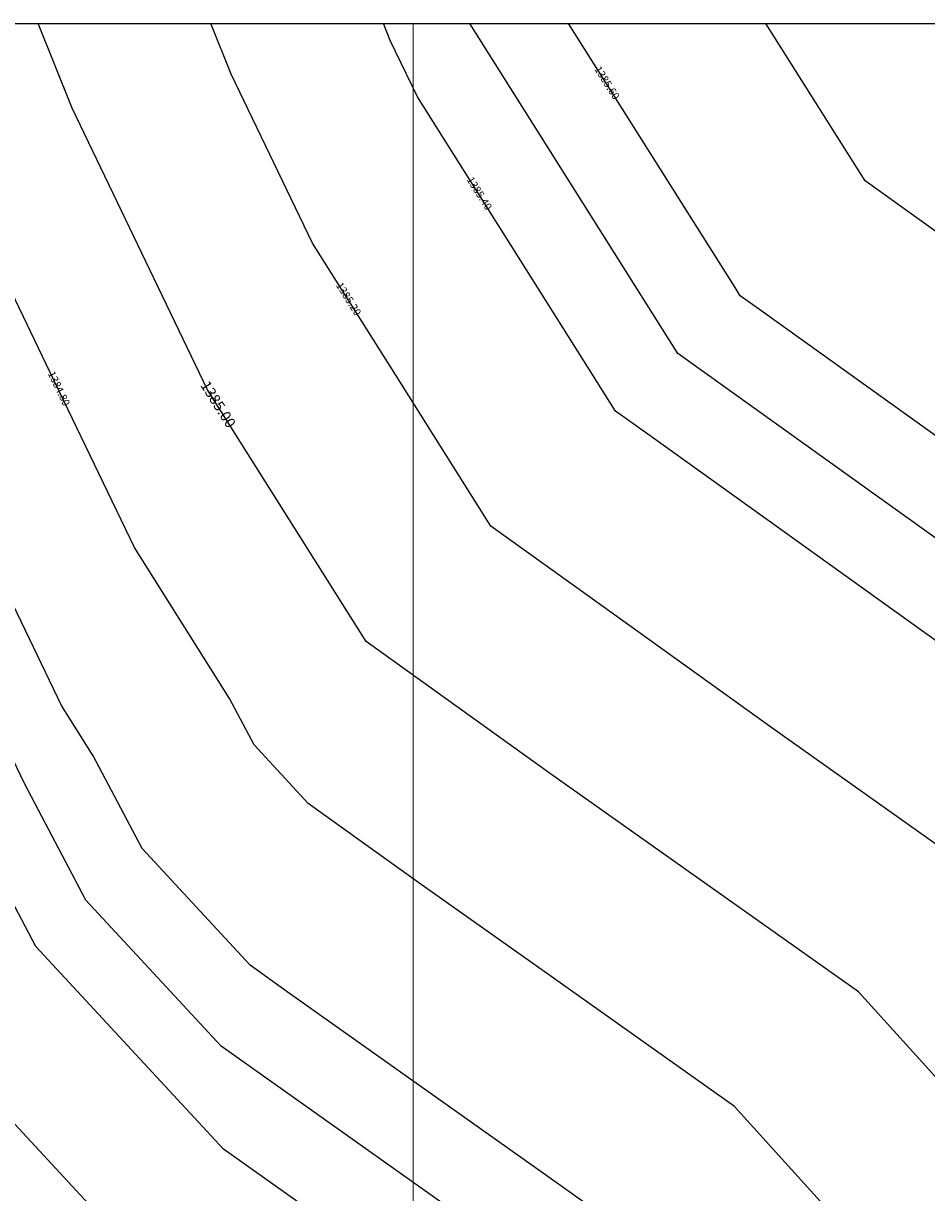
# Model space of a CAD drawing. Units: metres. Extents: x 692620 to 694818, y 3708606 to 3711515.
# Drawn here: x 692948 to 693068, y 3711245 to 3711400 of the extents above; entities that cross this region are included whole.
import ezdxf

# ---------------------------------------------------------------- set-up
doc = ezdxf.new("R2010")
doc.units = ezdxf.units.M
for name, color, linetype in [('C-TOPO', 7, 'Continuous'), ('C-TOPO-MAJR', 9, 'Continuous'), ('C-TOPO-MINR', 8, 'Continuous')]:
    doc.layers.add(name, color=color, linetype=linetype)
doc.layers.add('Grid 200', color=160, linetype='Continuous', lineweight=9)
doc.layers.add('Level 51', color=170, linetype='Continuous', lineweight=15)
doc.styles.get("Standard").update_dxf_attribs({"font": 'simplex.shx'})

msp = doc.modelspace()

# ---------------------------------------------------------------- linework, layer by layer
at = {"layer": 'C-TOPO', "color": 42, "linetype": 'Continuous', "lineweight": -3}
for points, elevation in [([(692975.53027, 3711223.01454), (692943.90516, 3711257.2033), (692936.71686, 3711264.97432), (692933.46516, 3711271.13891), (692919.15923, 3711298.26017), (692907.95716, 3711321.56259), (692899.98952, 3711338.1368), (692893.1331, 3711355.29478), (692875.26868, 3711400)], 1384.2), ([(693009.75411, 3711225.64691), (692974.95213, 3711250.34483), (692964.41042, 3711261.74108), (692950.03381, 3711277.28311), (692943.53041, 3711289.6123), (692938.76177, 3711298.65272), (692916.35763, 3711345.25756), (692913.70175, 3711350.7823), (692899.98892, 3711385.09826), (692894.03412, 3711400)], 1384.4), ([(693026.39667, 3711240.75618), (693018.2189, 3711246.5597), (692983.41691, 3711271.25762), (692978.51351, 3711274.77485), (692964.1369, 3711290.31689), (692957.6335, 3711302.64607), (692953.41811, 3711309.3343), (692931.01397, 3711355.93915), (692927.41398, 3711363.4278), (692926.51238, 3711365.68404), (692912.79955, 3711400)], 1384.6), ([(693063.52479, 3711233.2014), (693042.85894, 3711255.9934), (693018.32562, 3711273.40396), (693000.92462, 3711285.75292), (692986.21441, 3711296.30462), (692979.02611, 3711304.07564), (692975.77441, 3711310.24023), (692963.12823, 3711330.30494), (692951.92616, 3711353.60736), (692941.12622, 3711376.0733), (692938.4214, 3711382.84202), (692931.56499, 3711400)], 1384.8), ([(693120.82261, 3711243.41205), (693100.7318, 3711260.78865), (693080.06594, 3711283.58066), (693075.76106, 3711286.44716), (693072.37779, 3711288.94187), (693047.84446, 3711306.35242), (693025.19988, 3711322.59549), (693010.48967, 3711333.14719), (692997.8435, 3711353.2119), (692986.7801, 3711370.76534), (692975.98015, 3711393.23128), (692973.27533, 3711400)], 1385.2), ([(693198.92948, 3711223.95295), (693158.33686, 3711246.48709), (693152.04089, 3711249.98217), (693147.88093, 3711253.58014), (693107.6993, 3711288.33335), (693100.81068, 3711295.93069), (693092.20092, 3711301.6637), (693085.43436, 3711306.65311), (693077.25659, 3711312.45663), (693031.96742, 3711344.94276), (693027.06402, 3711348.45999), (693022.84863, 3711355.14823), (693000.72183, 3711390.25512), (692997.12185, 3711397.74376), (692996.22024, 3711400)], 1385.4), ([(693384.16556, 3711214.7951), (693371.30835, 3711238.59648), (693357.52021, 3711241.27138), (693330.25394, 3711246.56105), (693322.08008, 3711244.9895), (693246.6654, 3711230.48989), (693231.06266, 3711236.79135), (693211.82292, 3711244.56167), (693171.2303, 3711267.09582), (693170.77928, 3711267.34619), (693170.33282, 3711267.73234), (693157.38717, 3711276.3525), (693117.20554, 3711311.10572), (693108.59578, 3711316.83874), (693101.82923, 3711321.82814), (693091.65503, 3711329.33022), (693046.36587, 3711361.81635), (693043.63837, 3711363.7728), (693042.93227, 3711364.89312), (693020.80547, 3711400)], 1385.6), ([(693384.82163, 3711251.19739), (693343.45719, 3711259.22211), (693329.82406, 3711261.86694), (693305.30247, 3711257.1523), (693267.59513, 3711249.90249), (693220.78691, 3711268.80685), (693211.16704, 3711272.69201), (693190.87073, 3711283.95909), (693189.51766, 3711284.71022), (693188.17828, 3711285.86865), (693149.34135, 3711311.72915), (693129.25053, 3711329.10576), (693124.94565, 3711331.97227), (693121.56238, 3711334.46697), (693091.03979, 3711356.9732), (693068.39521, 3711373.21626), (693060.21272, 3711379.0856), (693058.09441, 3711382.44656), (693047.03101, 3711400)], 1385.8)]:
    msp.add_lwpolyline(points, dxfattribs=dict(at, elevation=elevation))
at = {"layer": 'C-TOPO', "color": 32, "linetype": 'Continuous', "lineweight": -3, "elevation": 1385}
msp.add_lwpolyline([(693382.12259, 3710992.45411), (693367.67399, 3711067.54757), (693377.18003, 3711097.38123), (693368.84294, 3711128.9832), (693331.57115, 3711199.26758), (693330.03289, 3711200.11536), (693271.77906, 3711186.76766), (693213.52523, 3711173.41996), (693189.33359, 3711177.28482), (693146.04397, 3711197.77874), (693114.56413, 3711215.25412), (693093.7643, 3711233.24395), (693059.32121, 3711271.23062), (693018.43234, 3711300.24822), (692993.91532, 3711317.83439), (692972.83836, 3711351.27557), (692954.83845, 3711388.71879), (692950.33042, 3711400)], dxfattribs=at)
at = {"layer": 'C-TOPO', "color": 2, "linetype": 'Continuous', "lineweight": -3}
msp.add_polyline3d([(692800, 3710963.25325, 1380.5), (692800, 3711030.62299, 1381), (692800, 3711071.86626, 1381.5), (692800, 3711126.28686, 1382), (692800, 3711181.20627, 1382.5), (692800, 3711265.39603, 1383), (692800, 3711373.81013, 1383.5), (692856.50324, 3711400, 1384), (692903.41683, 3711400, 1384.5), (692950.33042, 3711400, 1385), (693007.69269, 3711400, 1385.5), (693073.25655, 3711400, 1386), (693161.74556, 3711400, 1386.5), (693343.73528, 3711400, 1387), (693462.15759, 3711400, 1387.5)], dxfattribs=at)
at = {"layer": 'C-TOPO-MINR', "color": 8, "linetype": 'Continuous', "lineweight": -3}
for points, elevation in [([(693381.40194, 3710887.13991), (693358.47651, 3710972.24397), (693354.84257, 3710991.70316), (693334.85118, 3711095.60407), (693335.10553, 3711096.40232), (693334.88246, 3711097.24789), (693333.88519, 3711099.12846), (693263.16609, 3711138.1034), (693214.6863, 3711126.99522), (693146.85413, 3711137.83211), (693095.34086, 3711162.21922), (693074.46939, 3711178.07002), (693051.99544, 3711195.82719), (693018.16554, 3711233.13758), (692974.66305, 3711264.00997), (692956.69229, 3711283.43751), (692948.56304, 3711298.84899), (692920.55787, 3711357.10505), (692903.41683, 3711400)], 1384.5), ([(693382.12259, 3710992.45411), (693367.67399, 3711067.54757), (693377.18003, 3711097.38123), (693368.84294, 3711128.9832), (693331.57115, 3711199.26758), (693330.03289, 3711200.11536), (693213.52523, 3711173.41996), (693189.33359, 3711177.28482), (693146.04397, 3711197.77874), (693114.56413, 3711215.25412), (693093.7643, 3711233.24395), (693059.32121, 3711271.23062), (693018.43234, 3711300.24822), (692993.91532, 3711317.83439), (692972.83836, 3711351.27557), (692954.83845, 3711388.71879), (692950.33042, 3711400)], 1385), ([(693380.62322, 3711202.5443), (693364.55171, 3711232.29602), (693330.46888, 3711238.90811), (693236.20053, 3711220.78359), (693212.15085, 3711230.4965), (693161.41008, 3711258.66418), (693111.18304, 3711302.1057), (693100.42084, 3711309.27197), (693091.96265, 3711315.50873), (693035.3512, 3711356.1164), (693007.69269, 3711400)], 1385.5)]:
    msp.add_lwpolyline(points, dxfattribs=dict(at, elevation=elevation))
at = {"layer": 'Grid 200', "elevation": 3376}
msp.add_lwpolyline([(692800, 3711400), (694399.99999, 3711400)], dxfattribs=at)
at = {"layer": 'Level 51', "linetype": 'Continuous', "lineweight": 9}
for p, q in [((692800, 3711400, 3376), (694400, 3711400, 3376)), ((693000.14584, 3710200, 3376), (693000.14584, 3711400, 3376)), ((693000.14584, 3710200, 3376), (693000.14584, 3711400, 3376))]:
    msp.add_line(p, q, dxfattribs=at)

# ---------------------------------------------------------------- next in the draw order: texts
at = {"layer": 'C-TOPO-MAJR', "color": 9, "linetype": 'Continuous', "lineweight": -3, "insert": (692974.11135, 3711349.25582), "char_height": 1.4, "width": 8.08, "attachment_point": 5, "rotation": 302.2219826, "bg_fill": 3, "box_fill_scale": 1.907143, "bg_fill_color": 256, "bg_fill_true_color": 13158600, "bg_fill_transparency": 0}
msp.add_mtext('1385.00', dxfattribs=at)
at = {"layer": 'C-TOPO-MINR', "color": 8, "linetype": 'Continuous', "lineweight": -3, "char_height": 1, "width": 5.7714286, "attachment_point": 5, "bg_fill": 3, "box_fill_scale": 2.27, "bg_fill_color": 256, "bg_fill_true_color": 13158600, "bg_fill_transparency": 0}
for s, insert, rotation in [('1385.60', (693025.82885, 3711392.02978), 302.2219826), ('1385.40', (693008.8665, 3711377.3326), 302.2219826), ('1385.20', (692991.48892, 3711363.29421), 302.2219826), ('1384.80', (692952.98793, 3711351.39868), 295.6747816)]:
    msp.add_mtext(s, dxfattribs=dict(at, insert=insert, rotation=rotation))

doc.saveas('drawing.dxf')
